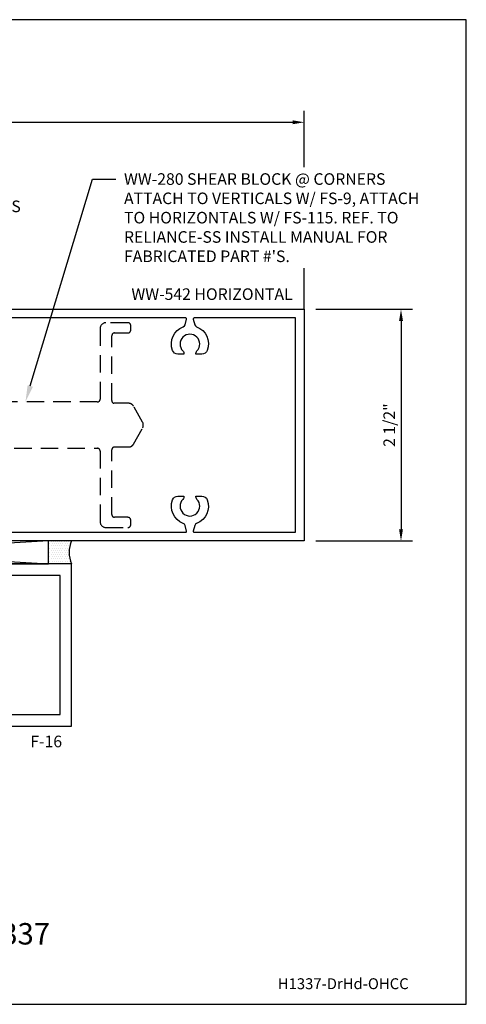
# Model space of a CAD drawing. Units: inches. Extents: x 0 to 13.8, y 0 to 10.6.
# Drawn here: x 8.9 to 13.8, y 0 to 10.6 of the extents above; entities that cross this region are included whole.
import ezdxf
from ezdxf import colors
from ezdxf.entities.mleader import LeaderData, LeaderLine
from ezdxf.enums import TextEntityAlignment as Align
from ezdxf.math import Vec2, Vec3

# ---------------------------------------------------------------- set-up
doc = ezdxf.new("R2010")
doc.units = ezdxf.units.IN
doc.header["$MEASUREMENT"] = 0
doc.linetypes.add('DASHED2', pattern=[0.375, 0.25, -0.125])
for name, color, linetype in [('Dimension', 3, 'Continuous'), ('Extrusion', 1, 'Continuous'), ('Misc', 7, 'Continuous'), ('Sealant', 3, 'Continuous'), ('Sightline', 7, 'Continuous'), ('Tag', 7, 'Continuous'), ('Text', 6, 'Continuous')]:
    doc.layers.add(name, color=color, linetype=linetype)
doc.layers.add('Trtext', color=6, linetype='Continuous', lineweight=0)
doc.styles.get("Standard").update_dxf_attribs({"font": 'arial.ttf'})
doc.dimstyles.new('FULL', dxfattribs={"dimtxt": 0.125, "dimasz": 0.125, "dimexe": 0.125, "dimexo": 0.125, "dimgap": 0.0625, "dimtad": 1, "dimdec": 4, "dimzin": 3, "dimdsep": 46, "dimlunit": 4, "dimtxsty": 'Standard', "dimcen": 0.125, "dimclrd": 256, "dimclre": 256, "dimclrt": 256, "dimadec": 0, "dimazin": 0, "dimtfac": 1, "dimtdec": 4, "dimtofl": 0, "dimtmove": 0, "dimatfit": 3, "dimfxl": 0, "dimfrac": 2, "dimtolj": 1, "dimtzin": 3, "dimarcsym": 0})

# ---------------------------------------------------------------- blocks, each defined once
blk = doc.blocks.new('Web_Detail_Title_Block')
at = {"layer": 'defpoints'}
blk.add_lwpolyline([(-5.5, 0), (5.5, 0), (5.5, 8.5), (-5.5, 8.5)], close=True, dxfattribs=at)
at = {"layer": 'Tag'}
for tag, p, height in [('SYSTEM_001', (-0.4283, 0.8374), 0.185), ('DET_NAME_NO_001', (-1.067, 0.4835), 0.185), ('DETNO_TITLE_001', (3.872, 0.1308), 0.094)]:
    blk.add_attdef(tag, p, '', height=height, dxfattribs=at)
blk.add_attdef('DATE', text='', height=0.094, dxfattribs=at).set_placement((-5.25, 0.112), align=Align.BOTTOM_LEFT)
blk = doc.blocks.new('*D4')
at = {"layer": 'defpoints', "color": 0, "transparency": 16777216}
for p in [(12, 9.518), (3.989, 8.384), (12, 8.384)]:
    blk.add_point(p, dxfattribs=at)
at = {"layer": 'Dimension', "lineweight": -2, "transparency": 16777216}
for p, q in [((3.989, 8.509), (3.989, 9.643)), ((12, 8.509), (12, 9.643)), ((4.114, 9.518), (11.875, 9.518))]:
    blk.add_line(p, q, dxfattribs=at)
at = {"layer": 'Dimension', "transparency": 16777216}
for points in [[(4.114, 9.539), (4.114, 9.497), (3.989, 9.518)], [(11.875, 9.539), (11.875, 9.497), (12, 9.518)]]:
    blk.add_solid(points, dxfattribs=at)
at = {"layer": 'Dimension', "transparency": 16777216, "insert": (7.994, 9.644), "char_height": 0.125, "attachment_point": 5}
blk.add_mtext('\\A1;8"', dxfattribs=at)
blk = doc.blocks.new('*D8')
at = {"layer": 'defpoints', "color": 0, "transparency": 16777216}
for p in [(12, 7.5), (12, 5), (13.045, 5)]:
    blk.add_point(p, dxfattribs=at)
at = {"layer": 'Dimension', "lineweight": -2, "transparency": 16777216}
for p, q in [((12.125, 7.5), (13.17, 7.5)), ((13.045, 7.375), (13.045, 5.125)), ((12.125, 5), (13.17, 5))]:
    blk.add_line(p, q, dxfattribs=at)
at = {"layer": 'Dimension', "transparency": 16777216}
for points in [[(13.024, 7.375), (13.066, 7.375), (13.045, 7.5)], [(13.024, 5.125), (13.066, 5.125), (13.045, 5)]]:
    blk.add_solid(points, dxfattribs=at)
at = {"layer": 'Dimension', "transparency": 16777216, "insert": (12.918, 6.25), "char_height": 0.125, "attachment_point": 5, "rotation": 90}
blk.add_mtext('\\A1;2 1/2"', dxfattribs=at)

msp = doc.modelspace()

# ---------------------------------------------------------------- hatches: boundary and pattern name
at = {"layer": 'Sealant'}
h = msp.add_hatch(dxfattribs=at)
h.set_pattern_fill('DOTS', color=256, scale=0.375, style=0)
h.set_pattern_definition([(0, (-0.495, 0.002), (0.01171875, 0.0234375), [0, -0.0234375])])
h.paths.add_polyline_path([(9.239, 5.002), (9.489, 5.002, 0.22351812), (9.489, 4.752), (9.239, 4.752)])

# ---------------------------------------------------------------- linework, layer by layer
at = {"layer": 'Extrusion', "linetype": 'DASHED2', "ltscale": 0.75}
msp.add_lwpolyline([(7.14544, 6), (9.76648, 6, -0.41421356), (9.79746, 5.969), (9.79746, 5.207, 0.41421356), (9.85946, 5.145), (10.09643, 5.145, 0.41421356), (10.12743, 5.176), (10.12743, 5.224, 0.41421356), (10.09643, 5.255), (9.95346, 5.255, -0.41421356), (9.92246, 5.286), (9.92246, 5.983, -0.41421356), (9.95346, 6.014), (10.10301, 6.014, 0.27079757), (10.15703, 6.04557), (10.25504, 6.21957, 0.26226454), (10.25504, 6.28043), (10.15703, 6.45443, 0.27079757), (10.10301, 6.486), (9.94331, 6.486, -0.31956783), (9.92246, 6.51529), (9.92246, 7.214, -0.41421356), (9.95346, 7.245), (10.09643, 7.245, 0.41421356), (10.12743, 7.276), (10.12743, 7.324, 0.41421356), (10.09643, 7.355), (9.85946, 7.355, 0.41421356), (9.79746, 7.293), (9.79746, 6.531, -0.41421356), (9.76646, 6.5), (7.14544, 6.5, -0.66817864)], format="xyb", dxfattribs=at)
at = {"layer": 'Extrusion', "linetype": 'ByBlock'}
msp.add_lwpolyline([(7.811, 5.094), (10.721, 5.094, 0.4976046), (10.73062, 5.10673), (10.71335, 5.16768, 0.23667156), (10.69459, 5.18818, -0.40934295), (10.57802, 5.44329, -0.31547215), (10.63676, 5.48445), (10.70057, 5.48445, -0.25041409), (10.69026, 5.44916, 2.37874803), (10.84174, 5.44916, -0.25041409), (10.83143, 5.48445), (10.89524, 5.48445, -0.31547215), (10.95398, 5.44329, -0.40934295), (10.83741, 5.18818, 0.23667156), (10.81865, 5.16768), (10.80138, 5.10673, 0.4976046), (10.811, 5.094), (11.906, 5.094), (11.906, 7.406), (10.811, 7.406, 0.4976046), (10.80138, 7.39327), (10.81865, 7.33232, 0.23667156), (10.83741, 7.31182, -0.40934295), (10.95398, 7.05671, -0.31547215), (10.89524, 7.01555), (10.83143, 7.01555, -0.25041409), (10.84174, 7.05084, 2.37874803), (10.69026, 7.05084, -0.25041409), (10.70057, 7.01555), (10.63676, 7.01555, -0.31547215), (10.57802, 7.05671, -0.40934295), (10.69459, 7.31182, 0.23667156), (10.71335, 7.33232), (10.73062, 7.39327, 0.4976046), (10.721, 7.406), (7.811, 7.406, 0.4976046)], format="xyb", dxfattribs=at)
at = {"layer": 'Extrusion', "linetype": 'ByBlock', "ltscale": 0.75}
for points in [[(9.489, 3.002), (9.489, 4.752), (4.989, 4.752), (4.989, 3.002)], [(9.364, 3.127), (9.364, 4.627), (5.114, 4.627), (5.114, 3.127)]]:
    msp.add_lwpolyline(points, close=True, dxfattribs=at)
at = {"layer": 'Misc'}
for p, q in [((5.239, 5.002), (9.239, 4.752)), ((9.239, 5.002), (5.239, 4.752))]:
    msp.add_line(p, q, dxfattribs=at)
msp.add_lwpolyline([(5.239, 4.752), (9.239, 4.752), (9.239, 5.002), (5.239, 5.002)], close=True, dxfattribs=at)
at = {"layer": 'Sealant'}
msp.add_arc((9.75465, 4.877), 0.29359, 154.800913, 205.199087, dxfattribs=at)
at = {"layer": 'Sightline'}
msp.add_line((12, 7.5), (12, 8.384), dxfattribs=at)

# ---------------------------------------------------------------- block references
ref = msp.add_blockref('Web_Detail_Title_Block', (6.875, 0), dxfattribs=dict(xscale=1.25, yscale=1.25, zscale=1.25))
ref.add_attrib('DET_NAME_NO_001', '%%UHorizontal at Door Head - H1337', (4.51707, 0.64529), dxfattribs={"layer": 'Tag', "height": 0.23125})
ref.add_attrib('DETNO_TITLE_001', 'H1337-DrHd-OHCC', (11.71503, 0.1635), dxfattribs={"layer": 'Tag', "height": 0.1175})

# ---------------------------------------------------------------- texts
at = {"layer": 'Text'}
msp.add_text('WW-542 HORIZONTAL', height=0.125, dxfattribs=at).set_placement((11.875, 7.562), align=Align.BOTTOM_RIGHT)
msp.add_text('F-16', height=0.125, dxfattribs=at).set_placement((9.38587, 2.89887), align=Align.TOP_RIGHT)

# ---------------------------------------------------------------- dimensions: what is measured, and where the dimension line sits
at = {"layer": 'Dimension'}
dim = msp.add_linear_dim(base=(13.04503, 5), p1=(12, 7.5), p2=(12, 5), angle=90, dimstyle='FULL', dxfattribs=at)
dim.commit()
dim.dimension.update_dxf_attribs({"geometry": '*D8', "text_midpoint": (12.9179, 6.25)})

# ---------------------------------------------------------------- next in the draw order: leaders
at = {"layer": 'Text'}
ml = msp.add_multileader_mtext('Standard', dxfattribs=at)
ml.set_content('RCS-100 GLAZING CASSETTE\\P{\\C7;W/ RCS-102-01 CASSETTE CLIP.\\PATTACH TO VERTICAL CASSETTES W/  FS-1}', color=256)
ml.set_leader_properties()
ml.build(insert=Vec2(0, 0))
ml.multileader.update_dxf_attribs({"dogleg_length": 0.25, "arrow_head_size": 0.18})
ctx = ml.context
ctx.base_point, ctx.char_height, ctx.arrow_head_size, ctx.landing_gap_size, ctx.plane_origin = Vec3(6.17577, 9.02644), 0.125, 0.18, 0.09, Vec3(6.08548, 7.5)
notes = []
notes.append((ctx, [(1, (1, 1, 0), (5.92577, 9.02644), (1, 0), 0.25, [(0, [(6.08548, 7.5)], 0, [])])]))
ctx.mtext.insert, ctx.mtext.width, ctx.mtext.flow_direction = Vec3(6.26577, 9.09), 2.7177458, 5
ctx.mtext.has_bg_fill, ctx.mtext.bg_color, ctx.mtext.bg_scale_factor, ctx.mtext.bg_transparency, ctx.mtext.use_window_bg_color = 1, -1023410167, 1.5, 0, 1
for ctx, leaders in notes:
    for number, flags, end, landing, length, lines in leaders:
        leader = LeaderData()
        leader.index, (leader.has_last_leader_line, leader.has_dogleg_vector, leader.attachment_direction) = number, flags
        leader.last_leader_point, leader.dogleg_vector, leader.dogleg_length = Vec3(end), Vec3(landing), length
        for number, points, colour, breaks in lines:
            line = LeaderLine()
            line.index, line.vertices, line.color, line.breaks = number, Vec3.list(points), colors.encode_raw_color(colour), breaks
            leader.lines.append(line)
        ctx.leaders.append(leader)

# ---------------------------------------------------------------- next in the draw order: linework, layer by layer
at = {"layer": 'Extrusion', "linetype": 'ByBlock'}
msp.add_lwpolyline([(6.766, 7.5), (12, 7.5), (12, 5), (6.766, 5)], dxfattribs=at)

# ---------------------------------------------------------------- next in the draw order: dimensions: what is measured, and where the dimension line sits
at = {"layer": 'Dimension'}
dim = msp.add_linear_dim(base=(12, 9.51768), p1=(3.989, 8.384), p2=(12, 8.384), dimstyle='FULL', dxfattribs=at)
dim.commit()
dim.dimension.update_dxf_attribs({"geometry": '*D4', "text_midpoint": (7.9945, 9.64401)})

# ---------------------------------------------------------------- next in the draw order: leaders
at = {"layer": 'Trtext'}
ml = msp.add_multileader_mtext('Standard', dxfattribs=at)
ml.set_content("WW-280 SHEAR BLOCK @ CORNERS\\P{\\C7;ATTACH TO VERTICALS W/ FS-9, ATTACH TO HORIZONTALS W/ FS-115. REF. TO RELIANCE-SS INSTALL MANUAL FOR FABRICATED PART #'S.}", color=256)
ml.set_leader_properties()
ml.build(insert=Vec2(0, 0))
ml.multileader.update_dxf_attribs({"dogleg_length": 0.25, "arrow_head_size": 0.18})
ctx = ml.context
ctx.base_point, ctx.char_height, ctx.arrow_head_size, ctx.landing_gap_size, ctx.plane_origin = Vec3(9.9646, 8.90449), 0.125, 0.18, 0.09, Vec3(9.32144, 10.58444)
notes = []
notes.append((ctx, [(0, (1, 1, 0), (9.7146, 8.90449), (1, 0), 0.25, [(0, [(8.99053, 6.5)], 0, [])])]))
ctx.mtext.insert, ctx.mtext.width, ctx.mtext.flow_direction = Vec3(10.0546, 8.96806), 3.2741136, 5
ctx.mtext.has_bg_fill, ctx.mtext.bg_color, ctx.mtext.bg_scale_factor, ctx.mtext.bg_transparency, ctx.mtext.use_window_bg_color = 1, -1023410167, 1.5, 0, 1
for ctx, leaders in notes:
    for number, flags, end, landing, length, lines in leaders:
        leader = LeaderData()
        leader.index, (leader.has_last_leader_line, leader.has_dogleg_vector, leader.attachment_direction) = number, flags
        leader.last_leader_point, leader.dogleg_vector, leader.dogleg_length = Vec3(end), Vec3(landing), length
        for number, points, colour, breaks in lines:
            line = LeaderLine()
            line.index, line.vertices, line.color, line.breaks = number, Vec3.list(points), colors.encode_raw_color(colour), breaks
            leader.lines.append(line)
        ctx.leaders.append(leader)

doc.saveas('drawing.dxf')
